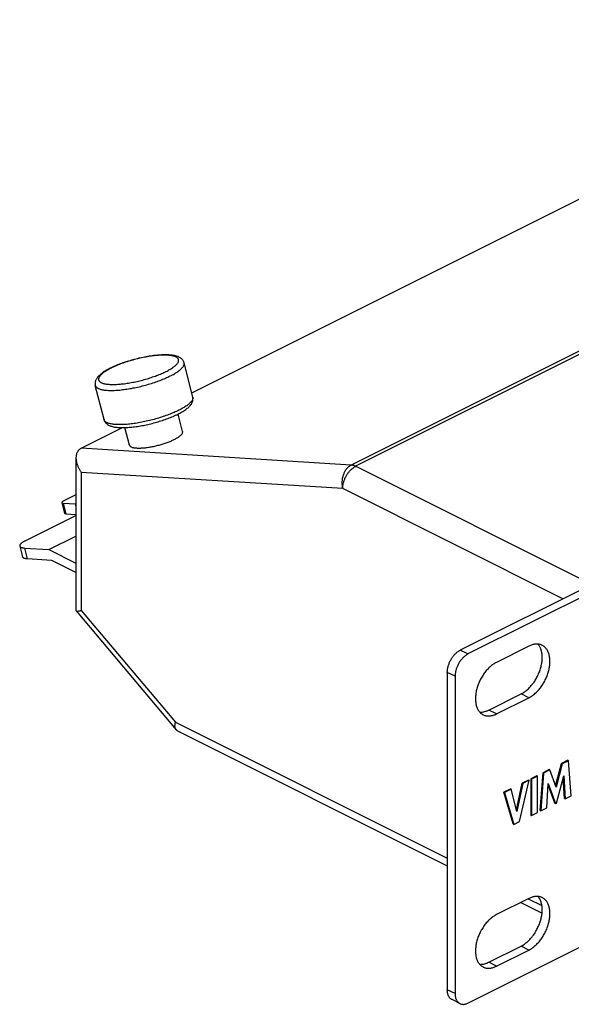
# Model space of a CAD drawing. Units: millimetres. Extents: x -194 to 194, y -111 to 111.
# Drawn here: x -194 to -134, y -111 to -4 of the extents above; entities that cross this region are included whole.
import ezdxf

# ---------------------------------------------------------------- set-up
doc = ezdxf.new("R2010")
doc.units = ezdxf.units.MM
doc.header["$LTSCALE"] = 32.67
doc.layers.get('0').update_dxf_attribs({"linetype": 'CONTINUOUS'})
for name, color, linetype in [('ASSI', 7, 'CONTINUOUS'), ('IMPORT_IGES', 7, 'CONTINUOUS'), ('RACCORDO', 7, 'CONTINUOUS')]:
    doc.layers.add(name, color=color, linetype=linetype)

msp = doc.modelspace()

# ---------------------------------------------------------------- linework, layer by layer
at = {"color": 7, "linetype": 'CONTINUOUS'}
for p, q in [((-191.2, -61.82), (-188.25, -60.34)), ((-134.56, -84.83), (-135.24, -85.17)), ((-134.49, -84.87), (-135.16, -85.2)), ((-134.56, -84.83), (-134.49, -84.87)), ((-134.19, -88.7), (-134.49, -84.87)), ((-136.59, -85.84), (-137.26, -86.18)), ((-136.52, -85.88), (-137.19, -86.22)), ((-136.59, -85.84), (-136.52, -85.88)), ((-135.84, -87.76), (-136.52, -85.88)), ((-135.24, -85.17), (-135.89, -87.63)), ((-135.16, -85.2), (-135.84, -87.76)), ((-135.24, -85.17), (-135.16, -85.2)), ((-139.83, -91.52), (-138.78, -87.01)), ((-138.85, -86.98), (-139.53, -87.32)), ((-138.78, -87.01), (-139.46, -87.35)), ((-138.85, -86.98), (-138.78, -87.01)), ((-137.92, -86.51), (-138.6, -86.85)), ((-138.6, -86.85), (-138.6, -90.84)), ((-138.6, -86.85), (-138.53, -86.89)), ((-137.85, -86.55), (-138.53, -86.89)), ((-138.53, -86.89), (-138.53, -90.87)), ((-137.92, -86.51), (-137.85, -86.55)), ((-137.85, -90.53), (-137.85, -86.55)), ((-137.26, -86.18), (-137.56, -90.31)), ((-137.19, -86.22), (-137.49, -90.35)), ((-137.26, -86.18), (-137.19, -86.22)), ((-135.8, -89.51), (-134.99, -86.51)), ((-135.05, -86.72), (-134.92, -89)), ((-134.99, -86.51), (-134.85, -89.03)), ((-140.79, -87.95), (-141.53, -88.32)), ((-140.72, -87.98), (-141.46, -88.35)), ((-140.79, -87.95), (-140.72, -87.98)), ((-140.1, -90.41), (-140.72, -87.98)), ((-139.53, -87.32), (-140.14, -90.25)), ((-139.46, -87.35), (-140.1, -90.41)), ((-139.53, -87.32), (-139.46, -87.35)), ((-136.84, -90.02), (-136.69, -87.35)), ((-136.7, -87.49), (-135.97, -89.52)), ((-136.69, -87.35), (-135.89, -89.55)), ((-141.53, -88.32), (-140.5, -91.78)), ((-141.53, -88.32), (-141.46, -88.35)), ((-141.46, -88.35), (-140.43, -91.82)), ((-134.92, -89), (-134.85, -89.03)), ((-134.85, -89.03), (-134.19, -88.7)), ((-137.49, -90.35), (-136.84, -90.02)), ((-135.97, -89.52), (-135.89, -89.55)), ((-135.89, -89.55), (-135.8, -89.51)), ((-138.6, -90.84), (-138.53, -90.87)), ((-138.53, -90.87), (-137.85, -90.53)), ((-137.56, -90.31), (-137.49, -90.35)), ((-140.5, -91.78), (-140.43, -91.82)), ((-140.43, -91.82), (-139.83, -91.52))]:
    msp.add_line(p, q, dxfattribs=at)
at = {"layer": 'ASSI', "color": 7, "linetype": 'CONTINUOUS'}
for p, q in [((-175.49, -45.17), (-176.44, -41.43)), ((-185.18, -47.63), (-186.14, -43.9)), ((-176.6, -48.93), (-177.09, -47.02)), ((-182.41, -50.41), (-182.9, -48.5)), ((-138.8, -72.37), (-142.34, -74.14)), ((-143.18, -79.34), (-139.65, -77.57)), ((-142.34, -79.76), (-138.8, -78)), ((-138.8, -99.91), (-142.34, -101.68)), ((-143.18, -106.88), (-139.65, -105.11)), ((-142.34, -107.3), (-138.8, -105.54))]:
    msp.add_line(p, q, dxfattribs=at)
at = {"layer": 'ASSI', "color": 253, "linetype": 'CONTINUOUS'}
for p, q in [((-138.8, -78), (-139.65, -77.57)), ((-142.34, -79.76), (-143.18, -79.34)), ((-138.8, -105.54), (-139.65, -105.11)), ((-142.34, -107.3), (-143.18, -106.88))]:
    msp.add_line(p, q, dxfattribs=at)
at = {"layer": 'ASSI', "color": 7, "linetype": 'CONTINUOUS'}
for points in [[(-177.51, -49.8), (-177.42, -49.75), (-177.34, -49.71), (-177.27, -49.67), (-177.19, -49.62), (-177.12, -49.58), (-177.06, -49.54), (-177, -49.5), (-176.94, -49.45), (-176.89, -49.41), (-176.84, -49.37), (-176.79, -49.33), (-176.75, -49.29), (-176.72, -49.25), (-176.68, -49.21), (-176.66, -49.17), (-176.63, -49.13), (-176.62, -49.1), (-176.6, -49.06), (-176.6, -49.03), (-176.59, -48.99), (-176.59, -48.96), (-176.6, -48.93)], [(-182.41, -50.41), (-182.4, -50.44), (-182.39, -50.47), (-182.37, -50.5), (-182.34, -50.53), (-182.31, -50.55), (-182.28, -50.58), (-182.24, -50.6), (-182.2, -50.62), (-182.15, -50.64), (-182.1, -50.66), (-182.04, -50.67), (-181.98, -50.69), (-181.92, -50.7), (-181.85, -50.71), (-181.78, -50.72), (-181.71, -50.73), (-181.63, -50.73), (-181.55, -50.74), (-181.46, -50.74), (-181.37, -50.74), (-181.28, -50.74), (-181.18, -50.74), (-181.09, -50.73), (-180.99, -50.73), (-180.89, -50.72), (-180.78, -50.71), (-180.67, -50.7), (-180.57, -50.68), (-180.46, -50.67), (-180.34, -50.65), (-180.23, -50.63), (-180.12, -50.62), (-180, -50.59), (-179.89, -50.57), (-179.77, -50.55), (-179.65, -50.52), (-179.53, -50.5), (-179.42, -50.47), (-179.3, -50.44), (-179.18, -50.41), (-179.07, -50.38), (-178.95, -50.34), (-178.84, -50.31), (-178.72, -50.28), (-178.61, -50.24), (-178.5, -50.2), (-178.39, -50.16), (-178.28, -50.13), (-178.18, -50.09), (-178.07, -50.05), (-177.97, -50.01), (-177.87, -49.97), (-177.78, -49.92), (-177.69, -49.88), (-177.6, -49.84), (-177.51, -49.8)], [(-139.65, -77.57), (-139.56, -77.53), (-139.47, -77.48), (-139.38, -77.42), (-139.29, -77.36), (-139.21, -77.3), (-139.12, -77.23), (-139.03, -77.16), (-138.95, -77.09), (-138.86, -77.01), (-138.78, -76.93), (-138.7, -76.85), (-138.62, -76.76), (-138.54, -76.67), (-138.46, -76.57), (-138.39, -76.48), (-138.31, -76.38), (-138.24, -76.28), (-138.17, -76.18), (-138.1, -76.07), (-138.04, -75.96), (-137.98, -75.85), (-137.92, -75.74), (-137.86, -75.63), (-137.81, -75.52), (-137.75, -75.4), (-137.7, -75.29), (-137.66, -75.17), (-137.62, -75.05), (-137.58, -74.94), (-137.54, -74.82), (-137.51, -74.7), (-137.47, -74.58), (-137.45, -74.46), (-137.42, -74.35), (-137.4, -74.23), (-137.39, -74.12), (-137.37, -74), (-137.36, -73.89), (-137.35, -73.77), (-137.35, -73.66), (-137.35, -73.55), (-137.35, -73.45), (-137.36, -73.34), (-137.37, -73.24), (-137.39, -73.14), (-137.4, -73.04), (-137.42, -72.94), (-137.45, -72.85), (-137.47, -72.76), (-137.51, -72.67), (-137.54, -72.59), (-137.58, -72.51), (-137.62, -72.43), (-137.66, -72.36), (-137.7, -72.29), (-137.75, -72.22), (-137.81, -72.16), (-137.81, -72.15)], [(-137.35, -72.28), (-137.39, -72.25), (-137.46, -72.22), (-137.54, -72.2), (-137.61, -72.18), (-137.69, -72.16), (-137.77, -72.15), (-137.85, -72.14), (-137.93, -72.14), (-138.01, -72.14), (-138.1, -72.15), (-138.18, -72.16), (-138.27, -72.18), (-138.36, -72.2), (-138.45, -72.22), (-138.53, -72.25), (-138.62, -72.29), (-138.71, -72.33), (-138.8, -72.37)], [(-138.8, -78), (-138.71, -77.95), (-138.62, -77.9), (-138.53, -77.84), (-138.45, -77.79), (-138.36, -77.72), (-138.27, -77.66), (-138.18, -77.59), (-138.1, -77.51), (-138.01, -77.43), (-137.93, -77.35), (-137.85, -77.27), (-137.77, -77.18), (-137.69, -77.09), (-137.61, -77), (-137.54, -76.9), (-137.46, -76.8), (-137.39, -76.7), (-137.32, -76.6), (-137.26, -76.49), (-137.19, -76.39), (-137.13, -76.28), (-137.07, -76.17), (-137.01, -76.06), (-136.96, -75.94), (-136.91, -75.83), (-136.86, -75.71), (-136.81, -75.59), (-136.77, -75.48), (-136.73, -75.36), (-136.69, -75.24), (-136.66, -75.12), (-136.63, -75.01), (-136.6, -74.89), (-136.58, -74.77), (-136.55, -74.66), (-136.54, -74.54), (-136.52, -74.43), (-136.51, -74.31), (-136.51, -74.2), (-136.5, -74.09), (-136.5, -73.98), (-136.51, -73.87), (-136.51, -73.77), (-136.52, -73.66), (-136.54, -73.56), (-136.55, -73.46), (-136.58, -73.37), (-136.6, -73.27), (-136.63, -73.18), (-136.66, -73.1), (-136.69, -73.01), (-136.73, -72.93), (-136.77, -72.85), (-136.81, -72.78), (-136.86, -72.71), (-136.91, -72.64), (-136.96, -72.58), (-137.01, -72.52), (-137.07, -72.47), (-137.13, -72.42), (-137.19, -72.37), (-137.26, -72.33), (-137.32, -72.29), (-137.35, -72.28)], [(-142.34, -74.14), (-142.43, -74.18), (-142.51, -74.23), (-142.6, -74.29), (-142.69, -74.35), (-142.78, -74.41), (-142.87, -74.48), (-142.95, -74.55), (-143.04, -74.62), (-143.12, -74.7), (-143.21, -74.78), (-143.29, -74.86), (-143.37, -74.95), (-143.45, -75.04), (-143.52, -75.13), (-143.6, -75.23), (-143.67, -75.33), (-143.74, -75.43), (-143.81, -75.53), (-143.88, -75.64), (-143.95, -75.75), (-144.01, -75.85), (-144.07, -75.97), (-144.12, -76.08), (-144.18, -76.19), (-144.23, -76.31), (-144.28, -76.42), (-144.33, -76.54), (-144.37, -76.66), (-144.41, -76.77), (-144.45, -76.89), (-144.48, -77.01), (-144.51, -77.13), (-144.54, -77.24), (-144.56, -77.36), (-144.58, -77.48), (-144.6, -77.59), (-144.61, -77.71), (-144.62, -77.82), (-144.63, -77.93), (-144.63, -78.04), (-144.63, -78.15), (-144.63, -78.26), (-144.62, -78.37), (-144.61, -78.47), (-144.6, -78.57), (-144.58, -78.67), (-144.56, -78.77), (-144.54, -78.86), (-144.51, -78.95), (-144.48, -79.04), (-144.45, -79.12), (-144.41, -79.2), (-144.37, -79.28), (-144.33, -79.35), (-144.28, -79.42), (-144.23, -79.49), (-144.18, -79.55), (-144.12, -79.61), (-144.07, -79.67), (-144.01, -79.72), (-143.95, -79.76), (-143.88, -79.81), (-143.81, -79.85), (-143.79, -79.86)], [(-144.17, -79.56), (-144.14, -79.56), (-144.05, -79.57), (-143.97, -79.56), (-143.89, -79.56), (-143.8, -79.55), (-143.71, -79.53), (-143.63, -79.51), (-143.54, -79.48), (-143.45, -79.46), (-143.36, -79.42), (-143.27, -79.38), (-143.18, -79.34)], [(-143.79, -79.86), (-143.74, -79.88), (-143.67, -79.91), (-143.6, -79.93), (-143.52, -79.95), (-143.45, -79.97), (-143.37, -79.98), (-143.29, -79.99), (-143.21, -79.99), (-143.12, -79.99), (-143.04, -79.98), (-142.95, -79.97), (-142.87, -79.95), (-142.78, -79.93), (-142.69, -79.91), (-142.6, -79.88), (-142.51, -79.85), (-142.43, -79.81), (-142.34, -79.76)], [(-139.65, -105.11), (-139.56, -105.07), (-139.47, -105.01), (-139.38, -104.96), (-139.29, -104.9), (-139.21, -104.84), (-139.12, -104.77), (-139.03, -104.7), (-138.95, -104.63), (-138.86, -104.55), (-138.78, -104.47), (-138.7, -104.38), (-138.62, -104.3), (-138.54, -104.21), (-138.46, -104.11), (-138.39, -104.02), (-138.31, -103.92), (-138.24, -103.82), (-138.17, -103.72), (-138.1, -103.61), (-138.04, -103.5), (-137.98, -103.39), (-137.92, -103.28), (-137.86, -103.17), (-137.81, -103.06), (-137.75, -102.94), (-137.7, -102.83), (-137.66, -102.71), (-137.62, -102.59), (-137.58, -102.48), (-137.54, -102.36), (-137.51, -102.24), (-137.47, -102.12), (-137.45, -102), (-137.42, -101.89), (-137.4, -101.77), (-137.39, -101.66), (-137.37, -101.54), (-137.36, -101.43), (-137.35, -101.31), (-137.35, -101.2), (-137.35, -101.09), (-137.35, -100.99), (-137.36, -100.88), (-137.37, -100.78), (-137.39, -100.68), (-137.4, -100.58), (-137.42, -100.48), (-137.45, -100.39), (-137.47, -100.3), (-137.51, -100.21), (-137.54, -100.13), (-137.58, -100.05), (-137.62, -99.97), (-137.66, -99.9), (-137.7, -99.83), (-137.75, -99.76), (-137.81, -99.7), (-137.81, -99.69)], [(-137.35, -99.82), (-137.39, -99.79), (-137.46, -99.76), (-137.54, -99.74), (-137.61, -99.72), (-137.69, -99.7), (-137.77, -99.69), (-137.85, -99.68), (-137.93, -99.68), (-138.01, -99.68), (-138.1, -99.69), (-138.18, -99.7), (-138.27, -99.72), (-138.36, -99.74), (-138.45, -99.76), (-138.53, -99.79), (-138.62, -99.83), (-138.71, -99.87), (-138.8, -99.91)], [(-138.8, -105.54), (-138.71, -105.49), (-138.62, -105.44), (-138.53, -105.38), (-138.45, -105.33), (-138.36, -105.26), (-138.27, -105.2), (-138.18, -105.13), (-138.1, -105.05), (-138.01, -104.97), (-137.93, -104.89), (-137.85, -104.81), (-137.77, -104.72), (-137.69, -104.63), (-137.61, -104.54), (-137.54, -104.44), (-137.46, -104.34), (-137.39, -104.24), (-137.32, -104.14), (-137.26, -104.03), (-137.19, -103.93), (-137.13, -103.82), (-137.07, -103.71), (-137.01, -103.59), (-136.96, -103.48), (-136.91, -103.37), (-136.86, -103.25), (-136.81, -103.13), (-136.77, -103.02), (-136.73, -102.9), (-136.69, -102.78), (-136.66, -102.66), (-136.63, -102.55), (-136.6, -102.43), (-136.58, -102.31), (-136.55, -102.2), (-136.54, -102.08), (-136.52, -101.96), (-136.51, -101.85), (-136.51, -101.74), (-136.5, -101.63), (-136.5, -101.52), (-136.51, -101.41), (-136.51, -101.31), (-136.52, -101.2), (-136.54, -101.1), (-136.55, -101), (-136.58, -100.91), (-136.6, -100.81), (-136.63, -100.72), (-136.66, -100.64), (-136.69, -100.55), (-136.73, -100.47), (-136.77, -100.39), (-136.81, -100.32), (-136.86, -100.25), (-136.91, -100.18), (-136.96, -100.12), (-137.01, -100.06), (-137.07, -100.01), (-137.13, -99.95), (-137.19, -99.91), (-137.26, -99.87), (-137.32, -99.83), (-137.35, -99.82)], [(-142.34, -101.68), (-142.43, -101.72), (-142.51, -101.77), (-142.6, -101.83), (-142.69, -101.89), (-142.78, -101.95), (-142.87, -102.02), (-142.95, -102.09), (-143.04, -102.16), (-143.12, -102.24), (-143.21, -102.32), (-143.29, -102.4), (-143.37, -102.49), (-143.45, -102.58), (-143.52, -102.67), (-143.6, -102.77), (-143.67, -102.87), (-143.74, -102.97), (-143.81, -103.07), (-143.88, -103.18), (-143.95, -103.29), (-144.01, -103.39), (-144.07, -103.51), (-144.12, -103.62), (-144.18, -103.73), (-144.23, -103.85), (-144.28, -103.96), (-144.33, -104.08), (-144.37, -104.19), (-144.41, -104.31), (-144.45, -104.43), (-144.48, -104.55), (-144.51, -104.67), (-144.54, -104.78), (-144.56, -104.9), (-144.58, -105.02), (-144.6, -105.13), (-144.61, -105.25), (-144.62, -105.36), (-144.63, -105.47), (-144.63, -105.58), (-144.63, -105.69), (-144.63, -105.8), (-144.62, -105.91), (-144.61, -106.01), (-144.6, -106.11), (-144.58, -106.21), (-144.56, -106.3), (-144.54, -106.4), (-144.51, -106.49), (-144.48, -106.58), (-144.45, -106.66), (-144.41, -106.74), (-144.37, -106.82), (-144.33, -106.89), (-144.28, -106.96), (-144.23, -107.03), (-144.18, -107.09), (-144.12, -107.15), (-144.07, -107.21), (-144.01, -107.26), (-143.95, -107.3), (-143.88, -107.35), (-143.81, -107.38), (-143.79, -107.4)], [(-144.17, -107.1), (-144.14, -107.1), (-144.05, -107.11), (-143.97, -107.1), (-143.89, -107.1), (-143.8, -107.09), (-143.71, -107.07), (-143.63, -107.05), (-143.54, -107.02), (-143.45, -106.99), (-143.36, -106.96), (-143.27, -106.92), (-143.18, -106.88)], [(-143.79, -107.4), (-143.74, -107.42), (-143.67, -107.45), (-143.6, -107.47), (-143.52, -107.49), (-143.45, -107.51), (-143.37, -107.52), (-143.29, -107.53), (-143.21, -107.53), (-143.12, -107.53), (-143.04, -107.52), (-142.95, -107.51), (-142.87, -107.49), (-142.78, -107.47), (-142.69, -107.45), (-142.6, -107.42), (-142.51, -107.39), (-142.43, -107.35), (-142.34, -107.3)]]:
    msp.add_lwpolyline(points, dxfattribs=at)
at = {"layer": 'IMPORT_IGES', "color": 7, "linetype": 'CONTINUOUS'}
for p, q in [((-135.24, -85.17), (-134.56, -84.83)), ((-137.26, -86.18), (-136.59, -85.84)), ((-135.89, -87.63), (-135.24, -85.17)), ((-139.53, -87.32), (-138.85, -86.98)), ((-137.92, -86.51), (-138.6, -86.85)), ((-138.6, -86.85), (-138.6, -90.84)), ((-137.56, -90.31), (-137.26, -86.18)), ((-134.92, -89), (-135.05, -86.72)), ((-141.53, -88.32), (-140.79, -87.95)), ((-140.14, -90.25), (-139.53, -87.32)), ((-135.97, -89.52), (-136.7, -87.49)), ((-140.5, -91.78), (-141.53, -88.32))]:
    msp.add_line(p, q, dxfattribs=at)
at = {"layer": 'RACCORDO', "color": 7, "linetype": 'CONTINUOUS'}
for p, q in [((-175.61, -44.72), (120.89, 103.53)), ((-184.38, -41.97), (-184.51, -42.03)), ((-187.66, -50.75), (-183.16, -48.5)), ((-188.25, -51.82), (-188.25, -68.48)), ((-188.25, -55.85), (-189.64, -56.54)), ((-189.79, -56.69), (-189.49, -57.88)), ((-189.66, -56.74), (-188.33, -56.82)), ((-189.36, -57.93), (-188.25, -58)), ((-193.78, -60.86), (-188.25, -58.09)), ((-194.38, -61.44), (-194.08, -62.63)), ((-193.86, -61.65), (-191.2, -61.82)), ((-191.2, -61.82), (-188.25, -63.29)), ((-190.89, -63.01), (-193.56, -62.84)), ((-188.25, -64.33), (-190.89, -63.01)), ((-125.08, -63.04), (-145.45, -73.22)), ((-131.94, -65.62), (-146.3, -72.8)), ((-188.24, -68.51), (-177.3, -81.51)), ((-147.71, -75.24), (-147.71, -109.88)), ((-146.86, -75.66), (-146.86, -110.3)), ((-177.16, -81.62), (-147.71, -96.35)), ((-139.69, -100.35), (-137.37, -101.52)), ((-145.45, -111.33), (-125.08, -101.15)), ((-146.34, -111.39), (-147.19, -110.96))]:
    msp.add_line(p, q, dxfattribs=at)
at = {"layer": 'RACCORDO', "color": 253, "linetype": 'CONTINUOUS'}
for p, q in [((151.52, 102.26), (-158.19, -52.6)), ((151.99, 102.12), (-157.72, -52.73)), ((-184.41, -42.01), (-184.52, -42.07)), ((-175.49, -45.17), (-175.49, -45.18)), ((-158.19, -52.6), (-187.66, -50.75)), ((-187.66, -53.39), (-187.66, -68.47)), ((-159.13, -55.17), (-187.66, -53.39)), ((-131.94, -65.62), (-157.72, -52.73)), ((-135.09, -67.19), (-159.13, -55.17)), ((-189.66, -56.74), (-189.36, -57.93)), ((-188.33, -56.82), (-188.25, -57.15)), ((-193.86, -61.65), (-193.56, -62.84)), ((-187.66, -68.47), (-177.39, -80.68)), ((-145.45, -73.22), (-146.3, -72.8)), ((-146.86, -75.66), (-147.71, -75.24)), ((-177.39, -80.68), (-147.71, -95.52)), ((-138.87, -99.94), (-137.38, -100.69)), ((-146.86, -110.3), (-147.71, -109.88))]:
    msp.add_line(p, q, dxfattribs=at)
for points in [[(-178.41, -42.38), (-178.3, -42.33), (-178.19, -42.27), (-178.09, -42.21), (-177.99, -42.15), (-177.89, -42.09), (-177.8, -42.04), (-177.71, -41.98), (-177.63, -41.92), (-177.55, -41.87), (-177.48, -41.81), (-177.41, -41.75), (-177.35, -41.7), (-177.3, -41.64), (-177.25, -41.59), (-177.2, -41.54), (-177.16, -41.48), (-177.13, -41.43), (-177.1, -41.38), (-177.07, -41.33), (-177.06, -41.28), (-177.04, -41.24), (-177.04, -41.19), (-177.04, -41.15), (-177.04, -41.1), (-177.05, -41.06), (-177.07, -41.02), (-177.09, -40.98), (-177.12, -40.95), (-177.15, -40.91), (-177.19, -40.88), (-177.24, -40.85), (-177.29, -40.82), (-177.34, -40.79), (-177.4, -40.76), (-177.47, -40.74), (-177.54, -40.71), (-177.62, -40.69), (-177.7, -40.67), (-177.78, -40.66), (-177.87, -40.64), (-177.97, -40.63), (-178.07, -40.62), (-178.17, -40.61), (-178.28, -40.6), (-178.39, -40.6), (-178.51, -40.59), (-178.63, -40.59), (-178.75, -40.6), (-178.88, -40.6), (-179.01, -40.6), (-179.14, -40.61), (-179.28, -40.62), (-179.42, -40.63), (-179.56, -40.65), (-179.71, -40.66), (-179.85, -40.68), (-180, -40.7), (-180.15, -40.72), (-180.3, -40.75), (-180.46, -40.77), (-180.61, -40.8), (-180.77, -40.83), (-180.92, -40.86), (-181.08, -40.89), (-181.24, -40.93), (-181.4, -40.97), (-181.55, -41), (-181.71, -41.04), (-181.87, -41.08), (-182.03, -41.13), (-182.18, -41.17), (-182.34, -41.21), (-182.49, -41.26), (-182.64, -41.31), (-182.79, -41.36), (-182.94, -41.41), (-183.09, -41.46), (-183.23, -41.51), (-183.38, -41.56), (-183.51, -41.62), (-183.65, -41.67), (-183.79, -41.73), (-183.92, -41.78), (-184.04, -41.84), (-184.17, -41.89), (-184.29, -41.95), (-184.41, -42.01)], [(-177.96, -42.87), (-177.84, -42.81), (-177.72, -42.75), (-177.61, -42.69), (-177.5, -42.62), (-177.4, -42.56), (-177.3, -42.5), (-177.2, -42.44), (-177.11, -42.38), (-177.03, -42.31), (-176.95, -42.25), (-176.88, -42.19), (-176.81, -42.13), (-176.75, -42.08), (-176.69, -42.02), (-176.64, -41.96), (-176.59, -41.9), (-176.55, -41.85), (-176.52, -41.79), (-176.49, -41.74), (-176.47, -41.69), (-176.45, -41.63), (-176.44, -41.58), (-176.43, -41.54), (-176.43, -41.49), (-176.44, -41.44), (-176.44, -41.43)], [(-186.14, -43.9), (-186.13, -43.93), (-186.11, -43.97), (-186.08, -44.01), (-186.05, -44.05), (-186.02, -44.09), (-185.97, -44.13), (-185.93, -44.16), (-185.87, -44.19), (-185.81, -44.22), (-185.75, -44.25), (-185.68, -44.28), (-185.61, -44.3), (-185.53, -44.33), (-185.44, -44.35), (-185.35, -44.37), (-185.25, -44.38), (-185.15, -44.4), (-185.05, -44.41), (-184.94, -44.42), (-184.83, -44.43), (-184.71, -44.44), (-184.58, -44.44), (-184.46, -44.44), (-184.33, -44.44), (-184.19, -44.44), (-184.06, -44.44), (-183.91, -44.43), (-183.77, -44.42), (-183.62, -44.41), (-183.47, -44.4), (-183.32, -44.38), (-183.17, -44.36), (-183.01, -44.34), (-182.85, -44.32), (-182.69, -44.3), (-182.52, -44.27), (-182.36, -44.24), (-182.19, -44.22), (-182.03, -44.18), (-181.86, -44.15), (-181.69, -44.12), (-181.52, -44.08), (-181.35, -44.04), (-181.18, -44), (-181.01, -43.96), (-180.84, -43.92), (-180.67, -43.87), (-180.51, -43.82), (-180.34, -43.78), (-180.17, -43.73), (-180.01, -43.68), (-179.85, -43.63), (-179.69, -43.57), (-179.53, -43.52), (-179.37, -43.46), (-179.22, -43.41), (-179.06, -43.35), (-178.91, -43.29), (-178.77, -43.23), (-178.62, -43.18), (-178.48, -43.12), (-178.35, -43.05), (-178.21, -42.99), (-178.09, -42.93), (-177.96, -42.87)], [(-184.52, -42.07), (-184.63, -42.12), (-184.73, -42.18), (-184.83, -42.24), (-184.93, -42.3), (-185.02, -42.35), (-185.11, -42.41), (-185.19, -42.47), (-185.26, -42.53), (-185.34, -42.58), (-185.4, -42.64), (-185.46, -42.69), (-185.52, -42.75), (-185.57, -42.8), (-185.62, -42.85), (-185.66, -42.91), (-185.69, -42.96), (-185.72, -43.01), (-185.74, -43.06), (-185.76, -43.11), (-185.77, -43.15), (-185.78, -43.2), (-185.78, -43.24), (-185.77, -43.29), (-185.76, -43.33), (-185.75, -43.37), (-185.72, -43.41), (-185.7, -43.44), (-185.66, -43.48), (-185.62, -43.51), (-185.58, -43.55), (-185.53, -43.58), (-185.47, -43.6), (-185.41, -43.63), (-185.35, -43.66), (-185.28, -43.68), (-185.2, -43.7), (-185.12, -43.72), (-185.03, -43.74), (-184.94, -43.75), (-184.85, -43.76), (-184.75, -43.77), (-184.64, -43.78), (-184.54, -43.79), (-184.42, -43.79), (-184.31, -43.8), (-184.19, -43.8), (-184.06, -43.8), (-183.94, -43.79), (-183.81, -43.79), (-183.67, -43.78), (-183.54, -43.77), (-183.4, -43.76), (-183.26, -43.74), (-183.11, -43.73), (-182.96, -43.71), (-182.82, -43.69), (-182.67, -43.67), (-182.51, -43.64), (-182.36, -43.62), (-182.21, -43.59), (-182.05, -43.56), (-181.89, -43.53), (-181.74, -43.5), (-181.58, -43.46), (-181.42, -43.43), (-181.26, -43.39), (-181.11, -43.35), (-180.95, -43.31), (-180.79, -43.27), (-180.64, -43.22), (-180.48, -43.18), (-180.33, -43.13), (-180.17, -43.08), (-180.02, -43.03), (-179.88, -42.98), (-179.73, -42.93), (-179.58, -42.88), (-179.44, -42.83), (-179.3, -42.77), (-179.17, -42.72), (-179.03, -42.67), (-178.9, -42.61), (-178.77, -42.55), (-178.65, -42.5), (-178.53, -42.44), (-178.41, -42.38)], [(-175.49, -45.18), (-175.48, -45.23), (-175.48, -45.27), (-175.49, -45.32), (-175.5, -45.37), (-175.52, -45.42), (-175.54, -45.48), (-175.57, -45.53), (-175.6, -45.59), (-175.64, -45.64), (-175.69, -45.7), (-175.74, -45.75), (-175.8, -45.81), (-175.86, -45.87), (-175.93, -45.93), (-176, -45.99), (-176.08, -46.05), (-176.16, -46.11), (-176.25, -46.18), (-176.35, -46.24), (-176.45, -46.3), (-176.55, -46.36), (-176.66, -46.42), (-176.77, -46.49), (-176.89, -46.55), (-177.01, -46.61)], [(-177.01, -46.61), (-177.13, -46.67), (-177.26, -46.73), (-177.4, -46.79), (-177.53, -46.85), (-177.67, -46.91), (-177.82, -46.97), (-177.96, -47.03), (-178.11, -47.09), (-178.26, -47.15), (-178.42, -47.2), (-178.58, -47.26), (-178.73, -47.31), (-178.9, -47.36), (-179.06, -47.41), (-179.22, -47.47), (-179.39, -47.51), (-179.55, -47.56), (-179.72, -47.61), (-179.89, -47.65), (-180.06, -47.7), (-180.23, -47.74), (-180.4, -47.78), (-180.57, -47.82), (-180.74, -47.85), (-180.91, -47.89), (-181.07, -47.92), (-181.24, -47.95), (-181.41, -47.98), (-181.57, -48.01), (-181.74, -48.04), (-181.9, -48.06), (-182.06, -48.08), (-182.21, -48.1), (-182.37, -48.12), (-182.52, -48.13), (-182.67, -48.15), (-182.82, -48.16), (-182.96, -48.17), (-183.1, -48.17), (-183.24, -48.18), (-183.38, -48.18), (-183.51, -48.18), (-183.63, -48.18), (-183.76, -48.17), (-183.87, -48.17), (-183.99, -48.16), (-184.1, -48.15), (-184.2, -48.14), (-184.3, -48.12), (-184.4, -48.11), (-184.49, -48.09), (-184.57, -48.07), (-184.65, -48.04), (-184.73, -48.02), (-184.8, -47.99), (-184.86, -47.96), (-184.92, -47.93), (-184.98, -47.9), (-185.02, -47.86), (-185.06, -47.83), (-185.1, -47.79), (-185.13, -47.75), (-185.16, -47.71), (-185.17, -47.67), (-185.18, -47.63)], [(-158.19, -52.6), (-158.25, -52.63), (-158.32, -52.67), (-158.37, -52.7), (-158.43, -52.75), (-158.49, -52.79), (-158.54, -52.84), (-158.6, -52.9), (-158.65, -52.95), (-158.7, -53.01), (-158.75, -53.07), (-158.79, -53.13), (-158.84, -53.2), (-158.88, -53.27), (-158.92, -53.34), (-158.96, -53.41), (-158.99, -53.49), (-159.02, -53.57), (-159.05, -53.64), (-159.08, -53.72), (-159.11, -53.81), (-159.13, -53.89), (-159.15, -53.97), (-159.17, -54.06), (-159.18, -54.14), (-159.19, -54.23), (-159.2, -54.32), (-159.21, -54.4), (-159.21, -54.49), (-159.21, -54.58), (-159.21, -54.66), (-159.2, -54.75), (-159.19, -54.84), (-159.18, -54.92), (-159.17, -55.01), (-159.15, -55.09), (-159.13, -55.17)], [(-157.72, -52.73), (-157.77, -52.71), (-157.83, -52.68), (-157.88, -52.66), (-157.93, -52.65), (-157.99, -52.63), (-158.04, -52.62), (-158.09, -52.61), (-158.14, -52.6), (-158.19, -52.6)], [(-159.13, -55.17), (-159.13, -55.1), (-159.13, -55.02), (-159.12, -54.94), (-159.11, -54.86), (-159.1, -54.78), (-159.08, -54.7), (-159.07, -54.62), (-159.05, -54.54), (-159.02, -54.46), (-159, -54.37), (-158.97, -54.29), (-158.94, -54.21), (-158.91, -54.13), (-158.88, -54.05), (-158.84, -53.97), (-158.8, -53.89), (-158.76, -53.82), (-158.72, -53.74), (-158.67, -53.67), (-158.63, -53.59), (-158.58, -53.52), (-158.53, -53.45), (-158.48, -53.38), (-158.43, -53.32), (-158.37, -53.26), (-158.32, -53.19), (-158.26, -53.14), (-158.2, -53.08), (-158.14, -53.03), (-158.08, -52.98), (-158.02, -52.93), (-157.96, -52.88), (-157.9, -52.84), (-157.84, -52.8), (-157.78, -52.77), (-157.72, -52.73)]]:
    msp.add_lwpolyline(points, dxfattribs=at)
at = {"layer": 'RACCORDO', "color": 7, "linetype": 'CONTINUOUS'}
for points in [[(-176.44, -41.43), (-176.46, -41.37), (-176.48, -41.32), (-176.51, -41.26), (-176.54, -41.21), (-176.57, -41.16), (-176.61, -41.11), (-176.65, -41.06), (-176.7, -41.01), (-176.75, -40.96), (-176.81, -40.92), (-176.87, -40.88), (-176.94, -40.84), (-177.02, -40.8), (-177.1, -40.76), (-177.18, -40.73), (-177.28, -40.7), (-177.38, -40.67), (-177.49, -40.65), (-177.6, -40.63), (-177.72, -40.61), (-177.84, -40.59), (-177.96, -40.58), (-178.09, -40.57), (-178.22, -40.57), (-178.35, -40.56), (-178.48, -40.56), (-178.62, -40.56), (-178.76, -40.57), (-178.9, -40.57), (-179.04, -40.58), (-179.19, -40.59), (-179.33, -40.6), (-179.48, -40.62), (-179.63, -40.63), (-179.79, -40.65), (-179.94, -40.67), (-180.1, -40.7), (-180.26, -40.72), (-180.41, -40.75), (-180.57, -40.77), (-180.73, -40.81), (-180.9, -40.84), (-181.06, -40.87), (-181.22, -40.91), (-181.38, -40.94), (-181.54, -40.98), (-181.7, -41.02), (-181.87, -41.06), (-182.03, -41.11), (-182.19, -41.15), (-182.34, -41.2), (-182.5, -41.25), (-182.66, -41.29), (-182.81, -41.34), (-182.97, -41.4), (-183.12, -41.45), (-183.27, -41.5), (-183.42, -41.56), (-183.56, -41.61), (-183.71, -41.67), (-183.85, -41.73), (-183.99, -41.79), (-184.12, -41.84), (-184.25, -41.9), (-184.38, -41.97)], [(-184.51, -42.03), (-184.63, -42.09), (-184.74, -42.15), (-184.85, -42.21), (-184.96, -42.27), (-185.06, -42.33), (-185.16, -42.39), (-185.26, -42.46), (-185.35, -42.52), (-185.44, -42.59), (-185.53, -42.66), (-185.62, -42.73), (-185.69, -42.8), (-185.76, -42.87), (-185.83, -42.94), (-185.88, -43), (-185.93, -43.07), (-185.98, -43.13), (-186.02, -43.2), (-186.05, -43.26), (-186.08, -43.32), (-186.1, -43.38), (-186.12, -43.44), (-186.14, -43.5), (-186.15, -43.56), (-186.16, -43.62), (-186.16, -43.68), (-186.16, -43.73), (-186.15, -43.79), (-186.15, -43.84), (-186.14, -43.9)], [(-177.12, -47.04), (-177, -46.98), (-176.89, -46.92), (-176.78, -46.86), (-176.67, -46.79), (-176.57, -46.73), (-176.47, -46.67), (-176.37, -46.6), (-176.27, -46.54), (-176.18, -46.47), (-176.1, -46.4), (-176.01, -46.33), (-175.93, -46.26), (-175.87, -46.19), (-175.8, -46.13), (-175.74, -46.06), (-175.69, -46), (-175.65, -45.93), (-175.61, -45.87), (-175.58, -45.81), (-175.55, -45.74), (-175.52, -45.68), (-175.5, -45.62), (-175.49, -45.56), (-175.48, -45.5), (-175.47, -45.44), (-175.47, -45.39), (-175.47, -45.33), (-175.47, -45.28), (-175.48, -45.22), (-175.49, -45.17)], [(-185.18, -47.63), (-185.17, -47.69), (-185.15, -47.75), (-185.12, -47.8), (-185.09, -47.85), (-185.06, -47.91), (-185.02, -47.96), (-184.98, -48.01), (-184.93, -48.05), (-184.88, -48.1), (-184.82, -48.14), (-184.75, -48.19), (-184.69, -48.23), (-184.61, -48.26), (-184.53, -48.3), (-184.44, -48.33), (-184.35, -48.36), (-184.25, -48.39), (-184.14, -48.42), (-184.03, -48.44), (-183.91, -48.46), (-183.79, -48.47), (-183.66, -48.48), (-183.54, -48.49), (-183.41, -48.5), (-183.28, -48.5), (-183.14, -48.5), (-183.01, -48.5), (-182.87, -48.5), (-182.73, -48.49), (-182.59, -48.48), (-182.44, -48.47), (-182.29, -48.46), (-182.14, -48.45), (-181.99, -48.43), (-181.84, -48.41), (-181.69, -48.39), (-181.53, -48.37), (-181.37, -48.34), (-181.21, -48.32), (-181.05, -48.29), (-180.89, -48.26), (-180.73, -48.23), (-180.57, -48.19), (-180.41, -48.16), (-180.25, -48.12), (-180.09, -48.08), (-179.92, -48.04), (-179.76, -48), (-179.6, -47.96), (-179.44, -47.91), (-179.28, -47.87), (-179.13, -47.82), (-178.97, -47.77), (-178.81, -47.72), (-178.66, -47.67), (-178.51, -47.62), (-178.36, -47.56), (-178.21, -47.51), (-178.06, -47.45), (-177.92, -47.39), (-177.78, -47.34), (-177.64, -47.28), (-177.51, -47.22), (-177.37, -47.16), (-177.24, -47.1), (-177.12, -47.04)], [(-187.66, -50.75), (-187.72, -50.78), (-187.77, -50.82), (-187.82, -50.85), (-187.87, -50.89), (-187.91, -50.93), (-187.96, -50.97), (-187.99, -51.02), (-188.03, -51.07), (-188.06, -51.12), (-188.09, -51.17), (-188.12, -51.22), (-188.15, -51.28), (-188.17, -51.33), (-188.19, -51.39), (-188.2, -51.45), (-188.22, -51.51), (-188.23, -51.57), (-188.24, -51.63), (-188.24, -51.69), (-188.25, -51.76), (-188.25, -51.82)], [(-188.25, -51.82), (-188.25, -51.89), (-188.24, -51.95), (-188.24, -52.02), (-188.23, -52.09), (-188.22, -52.15), (-188.2, -52.22), (-188.19, -52.29), (-188.17, -52.35), (-188.15, -52.42), (-188.13, -52.49), (-188.11, -52.56), (-188.08, -52.62), (-188.06, -52.69), (-188.03, -52.76), (-188, -52.82), (-187.97, -52.89), (-187.93, -52.95), (-187.9, -53.02), (-187.86, -53.08), (-187.83, -53.14), (-187.79, -53.21), (-187.75, -53.27), (-187.7, -53.33), (-187.66, -53.39)], [(-189.64, -56.54), (-189.66, -56.55), (-189.68, -56.56), (-189.7, -56.57), (-189.71, -56.58), (-189.73, -56.59), (-189.74, -56.6), (-189.75, -56.61), (-189.77, -56.62), (-189.77, -56.63), (-189.78, -56.64), (-189.79, -56.65), (-189.79, -56.66), (-189.79, -56.67), (-189.79, -56.68), (-189.79, -56.69), (-189.79, -56.69)], [(-189.79, -56.69), (-189.79, -56.69), (-189.79, -56.7), (-189.78, -56.71), (-189.77, -56.71), (-189.77, -56.72), (-189.76, -56.72), (-189.74, -56.73), (-189.73, -56.73), (-189.72, -56.73), (-189.7, -56.74), (-189.68, -56.74), (-189.66, -56.74)], [(-188.33, -56.82), (-188.31, -56.82), (-188.29, -56.83), (-188.27, -56.82), (-188.25, -56.82)], [(-189.36, -57.93), (-189.38, -57.93), (-189.4, -57.93), (-189.41, -57.92), (-189.43, -57.92), (-189.44, -57.92), (-189.45, -57.91), (-189.46, -57.91), (-189.47, -57.9), (-189.48, -57.9), (-189.48, -57.89), (-189.49, -57.88), (-189.49, -57.88)], [(-193.78, -60.86), (-193.84, -60.89), (-193.9, -60.92), (-193.95, -60.95), (-194, -60.98), (-194.05, -61.01), (-194.1, -61.04), (-194.14, -61.08), (-194.18, -61.11), (-194.22, -61.14), (-194.25, -61.17), (-194.28, -61.19), (-194.31, -61.22), (-194.33, -61.25), (-194.35, -61.28), (-194.36, -61.31), (-194.38, -61.33), (-194.38, -61.36), (-194.39, -61.38), (-194.39, -61.41), (-194.39, -61.43), (-194.38, -61.44)], [(-194.38, -61.44), (-194.38, -61.45), (-194.37, -61.47), (-194.35, -61.49), (-194.34, -61.51), (-194.32, -61.53), (-194.29, -61.55), (-194.26, -61.56), (-194.23, -61.58), (-194.2, -61.59), (-194.16, -61.6), (-194.12, -61.61), (-194.07, -61.62), (-194.02, -61.63), (-193.97, -61.64), (-193.92, -61.64), (-193.86, -61.65)], [(-193.56, -62.84), (-193.61, -62.84), (-193.67, -62.83), (-193.72, -62.82), (-193.77, -62.81), (-193.81, -62.81), (-193.85, -62.79), (-193.89, -62.78), (-193.93, -62.77), (-193.96, -62.75), (-193.99, -62.74), (-194.01, -62.72), (-194.03, -62.7), (-194.05, -62.68), (-194.07, -62.66), (-194.08, -62.64), (-194.08, -62.63)], [(-188.25, -68.48), (-188.25, -68.49), (-188.24, -68.5), (-188.24, -68.51)], [(-188.24, -68.51), (-188.23, -68.51), (-188.22, -68.52), (-188.21, -68.52), (-188.2, -68.53)], [(-188.2, -68.53), (-188.18, -68.53), (-188.16, -68.53), (-188.14, -68.54), (-188.11, -68.54), (-188.09, -68.54), (-188.06, -68.54), (-188.03, -68.53), (-187.99, -68.53), (-187.96, -68.53), (-187.92, -68.52), (-187.88, -68.52), (-187.84, -68.51), (-187.8, -68.5), (-187.75, -68.49), (-187.71, -68.48), (-187.66, -68.47)], [(-147.71, -75.24), (-147.71, -75.16), (-147.7, -75.08), (-147.7, -75.01), (-147.69, -74.93), (-147.68, -74.85), (-147.66, -74.77), (-147.64, -74.68), (-147.62, -74.6), (-147.6, -74.52), (-147.58, -74.44), (-147.55, -74.36), (-147.52, -74.28), (-147.49, -74.2), (-147.45, -74.12), (-147.42, -74.04), (-147.38, -73.96), (-147.34, -73.88), (-147.3, -73.81), (-147.25, -73.73), (-147.2, -73.66), (-147.16, -73.59), (-147.11, -73.52), (-147.06, -73.45), (-147, -73.38), (-146.95, -73.32), (-146.89, -73.26), (-146.84, -73.2), (-146.78, -73.15), (-146.72, -73.09), (-146.66, -73.04), (-146.6, -72.99), (-146.54, -72.95), (-146.48, -72.91), (-146.42, -72.87), (-146.36, -72.83), (-146.3, -72.8)], [(-145.45, -73.22), (-145.51, -73.26), (-145.57, -73.29), (-145.63, -73.33), (-145.69, -73.37), (-145.75, -73.42), (-145.81, -73.47), (-145.87, -73.52), (-145.93, -73.57), (-145.99, -73.63), (-146.04, -73.68), (-146.1, -73.75), (-146.15, -73.81), (-146.21, -73.87), (-146.26, -73.94), (-146.31, -74.01), (-146.36, -74.08), (-146.4, -74.16), (-146.45, -74.23), (-146.49, -74.31), (-146.53, -74.38), (-146.57, -74.46), (-146.61, -74.54), (-146.64, -74.62), (-146.67, -74.7), (-146.7, -74.78), (-146.73, -74.86), (-146.75, -74.95), (-146.78, -75.03), (-146.8, -75.11), (-146.81, -75.19), (-146.83, -75.27), (-146.84, -75.35), (-146.85, -75.43), (-146.86, -75.51), (-146.86, -75.59), (-146.86, -75.66)], [(-177.3, -81.51), (-177.3, -81.51), (-177.32, -81.48), (-177.34, -81.45), (-177.36, -81.42), (-177.38, -81.39), (-177.39, -81.35), (-177.4, -81.32), (-177.41, -81.28), (-177.42, -81.24), (-177.43, -81.2), (-177.43, -81.16), (-177.44, -81.12), (-177.44, -81.08), (-177.44, -81.03), (-177.44, -80.98), (-177.43, -80.94), (-177.43, -80.89), (-177.42, -80.84), (-177.41, -80.79), (-177.4, -80.74), (-177.39, -80.68)], [(-177.16, -81.62), (-177.18, -81.61), (-177.21, -81.59), (-177.23, -81.58), (-177.26, -81.55), (-177.28, -81.53), (-177.3, -81.51)], [(-147.19, -110.96), (-147.2, -110.95), (-147.25, -110.93), (-147.3, -110.9), (-147.34, -110.86), (-147.38, -110.83), (-147.42, -110.79), (-147.45, -110.74), (-147.49, -110.7), (-147.52, -110.65), (-147.55, -110.6), (-147.58, -110.54), (-147.6, -110.49), (-147.62, -110.43), (-147.64, -110.37), (-147.66, -110.3), (-147.68, -110.24), (-147.69, -110.17), (-147.7, -110.1), (-147.7, -110.03), (-147.71, -109.95), (-147.71, -109.88)], [(-146.86, -110.3), (-146.86, -110.38), (-146.86, -110.45), (-146.85, -110.52), (-146.84, -110.59), (-146.83, -110.66), (-146.81, -110.73), (-146.8, -110.79), (-146.78, -110.85), (-146.75, -110.91), (-146.73, -110.97), (-146.7, -111.02), (-146.67, -111.07), (-146.64, -111.12), (-146.61, -111.17), (-146.57, -111.21), (-146.53, -111.25), (-146.49, -111.29), (-146.45, -111.32), (-146.4, -111.35), (-146.36, -111.38), (-146.34, -111.39)], [(-146.34, -111.39), (-146.31, -111.4), (-146.26, -111.42), (-146.21, -111.44), (-146.15, -111.45), (-146.1, -111.46), (-146.04, -111.46), (-145.99, -111.47), (-145.93, -111.47), (-145.87, -111.46), (-145.81, -111.45), (-145.75, -111.44), (-145.69, -111.42), (-145.63, -111.41), (-145.57, -111.38), (-145.51, -111.36), (-145.45, -111.33)]]:
    msp.add_lwpolyline(points, dxfattribs=at)

doc.saveas('drawing.dxf')
